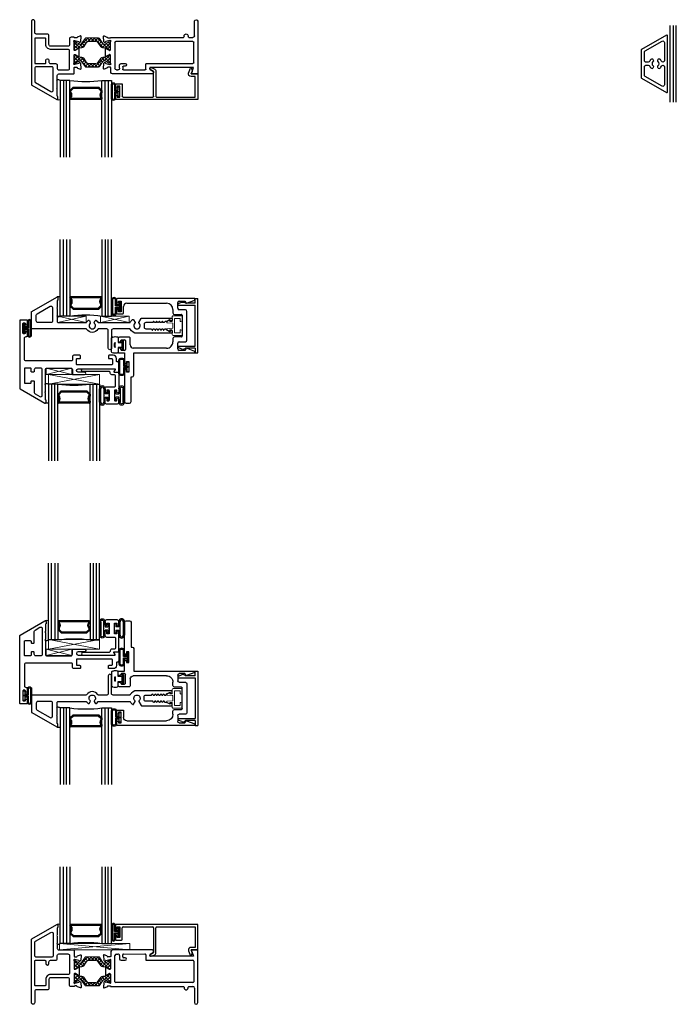
# Model space of a CAD drawing. Units: inches. Extents: x 8.9 to 106.2, y 3.4 to 81.
# Drawn here: x 8.9 to 21.8, y 3.4 to 22.6 of the extents above; entities that cross this region are included whole.
import ezdxf

# ---------------------------------------------------------------- set-up
doc = ezdxf.new("R2010")
doc.units = ezdxf.units.IN
doc.header["$MEASUREMENT"] = 0
for name, color, linetype in [('966710 Bulb Gasket', 44, 'Continuous'), ('B950047$0$Ext_Bead - Polyamide', 1, 'Continuous'), ('Bulb_680', 7, 'Continuous'), ('e674005$0$EXT_SASH', 6, 'Continuous'), ('E674101$0$EXT_FRAME', 5, 'Continuous'), ('E674191$0$EXT_MUNTIN', 6, 'Continuous'), ('E674215$0$EXT_FRAME', 5, 'Continuous'), ('e675090$0$EXT_BEAD', 1, 'Continuous'), ('e675096$0$EXT_BEAD', 1, 'Continuous'), ('e675098$0$EXT_BEAD', 1, 'Continuous'), ('E675115$0$EXT_FRAME', 5, 'Continuous'), ('GLASS', 86, 'Continuous'), ('HARD_SEAL', 7, 'Continuous'), ('IG_SPACER', 86, 'Continuous'), ('Sealant', 7, 'Continuous'), ('Thermal Isolator', 3, 'Continuous')]:
    doc.layers.add(name, color=color, linetype=linetype)
doc.layers.add('B674015$0$Thermal Strut', color=3, linetype='Continuous', lineweight=5)
doc.layers.add('Setting Blocks', color=86, linetype='Continuous', lineweight=13)

# ---------------------------------------------------------------- blocks, each defined once
blk = doc.blocks.new('G16_3_3')
at = {"layer": 'GLASS'}
for p, q in [((0, 0), (0, 1.5)), ((0.062, 0), (0.062, 1.5)), ((0.124, 1.5), (0.124, 0)), ((0.186, 1.5), (0.186, 0)), ((0.814, 1.5), (0.814, 0)), ((0.876, 1.5), (0.876, 0)), ((0.938, 0), (0.938, 1.5)), ((1, 0), (1, 1.5)), ((0.062, 0), (0, 0)), ((0.124, 0), (0.062, 0)), ((0.186, 0), (0.124, 0)), ((0.814, 0), (0.876, 0)), ((0.876, 0), (0.938, 0)), ((0.938, 0), (1, 0))]:
    blk.add_line(p, q, dxfattribs=at)
at = {"layer": 'IG_SPACER'}
for p, q in [((0.187, 0.335), (0.187, 0.36)), ((0.187, 0.197), (0.187, 0.235)), ((0.249, 0.135), (0.187, 0.197)), ((0.202, 0.375), (0.798, 0.375)), ((0.207, 0.355), (0.793, 0.355)), ((0.207, 0.342), (0.207, 0.355)), ((0.207, 0.205), (0.207, 0.228)), ((0.257, 0.155), (0.207, 0.205)), ((0.793, 0.205), (0.743, 0.155)), ((0.813, 0.197), (0.751, 0.135)), ((0.793, 0.355), (0.793, 0.342)), ((0.793, 0.228), (0.793, 0.205)), ((0.813, 0.36), (0.813, 0.335)), ((0.813, 0.235), (0.813, 0.197)), ((0.751, 0.135), (0.249, 0.135)), ((0.743, 0.155), (0.257, 0.155))]:
    blk.add_line(p, q, dxfattribs=at)
for centre, radius, start, end in [((0.202, 0.36), 0.015, 90, 180), ((0.135, 0.285), 0.0725, 316.3972, 43.6028), ((0.135, 0.285), 0.0925, 321.6083, 38.3917), ((0.865, 0.285), 0.0925, 141.6083, 218.3917), ((0.865, 0.285), 0.0725, 136.3972, 223.6028), ((0.798, 0.36), 0.015, 0, 90), ((0.5, -2.209), 2.232, 81.9114, 98.0886)]:
    blk.add_arc(centre, radius, start, end, dxfattribs=at)
blk = doc.blocks.new('e675090')
at = {"layer": 'e675090$0$EXT_BEAD'}
for p, q in [((-1.609, 0.485), (-1.609, 0.413)), ((-1.609, 0.413), (-1.574, 0.413)), ((0, 0.5), (-1.594, 0.5)), ((-1.574, 0.413), (-1.574, 0.45)), ((-1.574, 0.45), (-1.524, 0.45)), ((-1.524, 0.45), (-1.524, 0.24)), ((-1.474, 0.206), (-1.474, 0.435)), ((-1.459, 0.45), (-0.877, 0.45)), ((-0.862, 0.435), (-0.862, -0.051)), ((-0.818, -0.055), (-0.818, 0.435)), ((-0.803, 0.45), (-0.05, 0.45)), ((-0.05, 0.45), (-0.05, 0.05)), ((0, 0), (0, 0.5)), ((-1.574, 0.278), (-1.609, 0.278)), ((-1.609, 0.278), (-1.609, 0.205)), ((-1.574, 0.24), (-1.574, 0.278)), ((-1.524, 0.24), (-1.574, 0.24)), ((-1.594, 0.19), (-1.49, 0.19)), ((-0.05, 0.05), (-0.13, 0.05)), ((-0.111, -0.051), (-0.13, 0)), ((-0.13, 0), (0, 0)), ((-0.862, -0.051), (-0.928, -0.089)), ((-0.912, -0.124), (-0.851, -0.102)), ((-0.177, -0.017), (-0.141, -0.115))]:
    blk.add_line(p, q, dxfattribs=at)
for centre, radius, start, end in [((-1.594, 0.485), 0.015, 90, 180), ((-1.459, 0.435), 0.015, 90, 180), ((-0.877, 0.435), 0.015, 360, 90), ((-0.803, 0.435), 0.015, 90, 180), ((-1.594, 0.205), 0.015, 180, 270), ((-1.49, 0.206), 0.0156, 270, 360), ((-0.13, 0), 0.05, 90, 200.0007), ((-0.918, -0.106), 0.0193, 120, 290), ((-0.868, -0.055), 0.05, 290, 360), ((-0.158, -0.068), 0.05, 289.9969, 19.9983)]:
    blk.add_arc(centre, radius, start, end, dxfattribs=at)
blk = doc.blocks.new('B675090')
blk.add_blockref('e675090', (0, 0))
blk = doc.blocks.new('*U6')
at = {"layer": 'Bulb_680', "transparency": 33554687}
for points in [[(0.052, -0.095), (0.082, -0.095), (0.082, 0.095), (0.052, 0.095), (0.052, 0.032), (0, 0.032), (0, 0.134, 0.974359), (-0.078, 0.134), (-0.078, -0.134, 0.974359), (0, -0.134), (0, -0.032), (0.052, -0.032)], [(0.062, -0.012), (0.062, 0.012), (-0.02, 0.012), (-0.02, 0.134, 0.947368), (-0.058, 0.134), (-0.058, -0.134, 0.947368), (-0.02, -0.134), (-0.02, -0.012)]]:
    blk.add_lwpolyline(points, format="xyb", close=True, dxfattribs=at)
blk = doc.blocks.new('*U4')
at = {"layer": 'Setting Blocks'}
for p, q in [((1.375, 0.125), (0, 0.125)), ((0, 0.125), (0, 0)), ((0, 0), (1.375, 0.125)), ((1.375, 0), (0, 0.125)), ((0, 0), (1.375, 0)), ((1.375, 0), (1.375, 0.125))]:
    blk.add_line(p, q, dxfattribs=at)
blk = doc.blocks.new('E674215')
at = {"layer": 'E674215$0$EXT_FRAME'}
for points in [[(0.834, 0.939, 0.414214), (0.846, 0.927), (0.881, 0.927, 0.357658), (0.892, 0.937, -0.261972), (0.9, 0.946), (0.956, 0.966, -0.548619), (0.971, 0.954), (0.963, 0.86, -0.176327), (0.96, 0.853), (0.945, 0.839, -0.57735), (0.932, 0.842), (0.931, 0.847, 0.267949), (0.923, 0.855), (0.847, 0.876, 0.065543), (0.844, 0.876), (0.838, 0.876, 0.6885), (0.83, 0.855, -0.213422), (0.834, 0.847), (0.834, 0.695, 0.414214), (0.845, 0.683), (0.854, 0.683, 0.137872), (0.86, 0.685), (0.92, 0.721, -0.585524), (0.932, 0.715), (0.932, 0.569, -0.585524), (0.92, 0.563), (0.86, 0.599, 0.137872), (0.854, 0.601), (0.845, 0.601, 0.414214), (0.834, 0.589), (0.834, 0.438, -0.213422), (0.83, 0.429, 0.6885), (0.838, 0.408), (0.844, 0.408, 0.065543), (0.847, 0.409), (0.923, 0.429, 0.267949), (0.931, 0.437), (0.932, 0.442, -0.57735), (0.945, 0.445), (0.96, 0.431, -0.176327), (0.963, 0.424), (0.971, 0.33, -0.548619), (0.956, 0.318), (0.9, 0.339, -0.261972), (0.892, 0.347, 0.357658), (0.881, 0.357), (0.846, 0.357, 0.414214), (0.834, 0.345), (0.773, 0.345, -0.414214), (0.742, 0.376), (0.742, 0.487, 0.414214), (0.711, 0.518), (0.371, 0.518, 0.414214), (0.34, 0.487), (0.34, 0.312, -0.414214), (0.309, 0.281), (0.093, 0.281, 0.414214), (0.062, 0.25), (0.062, 0.031, -0.414214), (0.031, 0, -0.414214), (0, 0.031), (0, 1.267, -0.267949), (0.008, 1.28), (0.492, 1.56, -0.57735), (0.516, 1.546), (0.516, 1.511, -0.261728), (0.509, 1.499, 0.261728), (0.504, 1.49), (0.504, 1.354), (0.494, 1.344), (0.504, 1.334), (0.504, 1.197), (0.494, 1.187), (0.504, 1.177), (0.504, 1.093, 0.414214), (0.535, 1.062), (0.819, 1.062, -0.414214), (0.834, 1.047)], [(0.093, 0.921, -0.414214), (0.062, 0.952), (0.062, 1.204, -0.267949), (0.078, 1.23), (0.38, 1.405, -0.57735), (0.426, 1.378), (0.426, 0.952, -0.414214), (0.395, 0.921)], [(0.742, 0.611, -0.414214), (0.711, 0.58), (0.371, 0.58, 0.414214), (0.278, 0.487), (0.278, 0.374, -0.414214), (0.263, 0.359), (0.077, 0.359, -0.414214), (0.062, 0.374), (0.062, 0.844, -0.414214), (0.077, 0.859), (0.263, 0.859, -0.414219), (0.278, 0.844), (0.278, 0.797, 1), (0.34, 0.797), (0.34, 0.828, -0.414214), (0.371, 0.859), (0.473, 0.859, 0.414214), (0.504, 0.89), (0.504, 0.953, -0.414214), (0.535, 0.984), (0.711, 0.984, -0.414214), (0.742, 0.953)]]:
    blk.add_lwpolyline(points, format="xyb", close=True, dxfattribs=at)
blk = doc.blocks.new('B674015$0$b950032')
at = {"layer": 'B674015$0$Thermal Strut'}
h = blk.add_hatch(dxfattribs=at)
h.set_pattern_fill('ANSI37', color=256, scale=0.375)
h.set_pattern_definition([(45, (0.34125, 9.098356), (-0.03314563, 0.03314563), []), (135, (0.34125, 9.098356), (-0.03314563, -0.03314563), [])])
h.paths.add_polyline_path([(0.493, 0.149, 0.244698), (0.477, 0.157), (0.231, 0.157, 0.244698), (0.215, 0.149), (0.145, 0.049, -0.244698), (0.119, 0.035), (0.111, 0.035, -0.131652), (0.105, 0.037), (0.028, 0.082, 0.131652), (0.024, 0.083), (0.016, 0.083, 0.414214), (0, 0.067), (0, -0.067, 0.414214), (0.016, -0.083), (0.024, -0.083, 0.131652), (0.028, -0.082), (0.097, -0.042, -0.131652), (0.12, -0.035), (0.148, -0.035, 0.244698), (0.187, -0.015), (0.244, 0.066, -0.244698), (0.283, 0.087), (0.426, 0.087, -0.244698), (0.465, 0.066), (0.522, -0.015, 0.244698), (0.561, -0.035), (0.588, -0.035, -0.131652), (0.612, -0.042), (0.681, -0.082, 0.131652), (0.685, -0.083), (0.693, -0.083, 0.414214), (0.709, -0.067), (0.709, 0.067, 0.414214), (0.693, 0.083), (0.685, 0.083, 0.131652), (0.681, 0.082), (0.604, 0.037, -0.131652), (0.598, 0.035), (0.589, 0.035, -0.244698), (0.563, 0.049)])
blk.add_lwpolyline([(0.493, 0.149, 0.244698), (0.477, 0.157), (0.231, 0.157, 0.244698), (0.215, 0.149), (0.145, 0.049, -0.244698), (0.119, 0.035), (0.111, 0.035, -0.131652), (0.105, 0.037), (0.028, 0.082, 0.131652), (0.024, 0.083), (0.016, 0.083, 0.414214), (0, 0.067), (0, -0.067, 0.414214), (0.016, -0.083), (0.024, -0.083, 0.131652), (0.028, -0.082), (0.097, -0.042, -0.131652), (0.12, -0.035), (0.148, -0.035, 0.244698), (0.187, -0.015), (0.244, 0.066, -0.244698), (0.283, 0.087), (0.426, 0.087, -0.244698), (0.465, 0.066), (0.522, -0.015, 0.244698), (0.561, -0.035), (0.588, -0.035, -0.131652), (0.612, -0.042), (0.681, -0.082, 0.131652), (0.685, -0.083), (0.693, -0.083, 0.414214), (0.709, -0.067), (0.709, 0.067, 0.414214), (0.693, 0.083), (0.685, 0.083, 0.131652), (0.681, 0.082), (0.604, 0.037, -0.131652), (0.598, 0.035), (0.589, 0.035, -0.244698), (0.563, 0.049)], format="xyb", close=True, dxfattribs=at)
blk = doc.blocks.new('E675115')
at = {"layer": 'E675115$0$EXT_FRAME'}
for p, q in [((-1.774, 0.946), (-1.83, 0.966)), ((-1.698, 1.031), (-1.698, 0.937)), ((-0.887, 1.062), (-1.667, 1.062)), ((-1.588, 0.982), (-1.56, 0.982)), ((-1.466, 0.924), (-1.466, 0.967)), ((-1.451, 0.982), (-1.031, 0.983)), ((-1.016, 0.968), (-1.016, 0.874)), ((-0.928, 0.973), (-0.862, 1.011)), ((-0.862, 1.011), (-0.862, 1.037)), ((-0.13, 1.062), (-0.111, 1.011)), ((0, 1.062), (-0.13, 1.062)), ((-0.111, 1.011), (-0.085, 0.937)), ((0, 0.031), (0, 1.062)), ((-1.845, 0.954), (-1.837, 0.86)), ((-1.834, 0.853), (-1.82, 0.839)), ((-1.806, 0.842), (-1.805, 0.847)), ((-1.797, 0.855), (-1.721, 0.876)), ((-1.708, 0.927), (-1.755, 0.927)), ((-1.718, 0.876), (-1.712, 0.876)), ((-1.708, 0.847), (-1.708, 0.695)), ((-1.619, 0.44), (-1.619, 0.951)), ((-1.529, 0.951), (-1.529, 0.89)), ((-1.498, 0.859), (-1.416, 0.859)), ((-1.416, 0.909), (-1.451, 0.909)), ((-1.001, 0.859), (-0.092, 0.859)), ((-0.938, 0.937), (-0.938, 0.956)), ((-0.085, 0.937), (-0.938, 0.937)), ((-0.077, 0.844), (-0.077, 0.44)), ((-1.806, 0.715), (-1.806, 0.569)), ((-1.734, 0.685), (-1.794, 0.721)), ((-1.794, 0.563), (-1.734, 0.599)), ((-1.72, 0.683), (-1.728, 0.683)), ((-1.728, 0.601), (-1.72, 0.601)), ((-1.708, 0.589), (-1.708, 0.438)), ((-1.837, 0.424), (-1.845, 0.33)), ((-1.82, 0.445), (-1.834, 0.431)), ((-1.805, 0.437), (-1.806, 0.442)), ((-1.721, 0.409), (-1.797, 0.429)), ((-1.712, 0.408), (-1.718, 0.408)), ((-0.092, 0.425), (-1.604, 0.425)), ((-1.83, 0.318), (-1.774, 0.339)), ((-1.755, 0.357), (-1.708, 0.357)), ((-1.698, 0.347), (-0.28, 0.347)), ((-0.265, 0.332), (-0.265, 0.319)), ((-0.187, 0.319), (-0.187, 0.332)), ((-0.172, 0.347), (-0.093, 0.347)), ((-0.062, 0.316), (-0.062, 0.031))]:
    blk.add_line(p, q, dxfattribs=at)
for centre, radius, start, end in [((-1.834, 0.955), 0.0118, 70, 185), ((-1.667, 1.031), 0.031, 90, 180), ((-1.588, 0.951), 0.031, 90.0052, 180), ((-1.56, 0.951), 0.031, 0, 90.0041), ((-1.451, 0.967), 0.015, 90.0052, 180.0052), ((-1.031, 0.968), 0.015, 360, 90.0052), ((-0.918, 0.956), 0.0193, 120, 180), ((-0.887, 1.037), 0.025, 0, 90), ((-1.826, 0.862), 0.0118, 185, 225), ((-1.814, 0.844), 0.00787, 225, 345), ((-1.794, 0.844), 0.0118, 105, 165), ((-1.778, 0.934), 0.0118, 11.2801, 70), ((-1.755, 0.939), 0.012, 191.2801, 270), ((-1.718, 0.864), 0.0118, 90, 105), ((-1.712, 0.864), 0.0118, 311.8103, 90), ((-1.698, 0.927), 0.0099, 89.823, 180), ((-1.696, 0.847), 0.0118, 131.8103, 180), ((-1.498, 0.89), 0.031, 180, 270), ((-1.451, 0.924), 0.015, 180.0052, 270), ((-1.416, 0.884), 0.025, 270, 90), ((-1.001, 0.874), 0.015, 180, 270), ((-0.092, 0.844), 0.015, 0, 90), ((-1.798, 0.715), 0.00787, 58.6, 180), ((-1.728, 0.695), 0.0118, 238.6, 270), ((-1.728, 0.589), 0.0118, 90, 121.4), ((-1.72, 0.695), 0.0118, 270, 360), ((-1.72, 0.589), 0.0118, 360, 90), ((-1.826, 0.423), 0.0118, 135, 175), ((-1.814, 0.44), 0.00787, 15, 135), ((-1.798, 0.569), 0.00787, 180, 301.4), ((-1.794, 0.44), 0.0118, 195, 255), ((-1.718, 0.42), 0.0118, 255, 270), ((-1.712, 0.42), 0.0118, 270, 48.1897), ((-1.696, 0.438), 0.0118, 180, 228.1897), ((-1.604, 0.44), 0.015, 180, 270), ((-0.092, 0.44), 0.015, 270, 0), ((-1.834, 0.329), 0.0118, 175, 290), ((-1.778, 0.35), 0.0118, 290, 348.7199), ((-1.755, 0.345), 0.012, 90, 168.7199), ((-1.698, 0.357), 0.0099, 180, 270), ((-0.28, 0.332), 0.015, 360, 90), ((-0.226, 0.319), 0.039, 180, 0), ((-0.172, 0.332), 0.015, 90, 180), ((-0.093, 0.316), 0.031, 0, 90), ((-0.031, 0.031), 0.031, 180, 0)]:
    blk.add_arc(centre, radius, start, end, dxfattribs=at)
blk = doc.blocks.new('B674015')
for name, p in [('E674215', (0, 0)), ('E675115', (3.25, 0))]:
    blk.add_blockref(name, p)
at = {"layer": 'B674015$0$Thermal Strut'}
blk.add_blockref('B674015$0$b950032', (0.834, 0.769), dxfattribs=at)
at = {"layer": 'B674015$0$Thermal Strut', "xscale": -1, "rotation": 180}
blk.add_blockref('B674015$0$b950032', (0.834, 0.515), dxfattribs=at)
blk = doc.blocks.new('E674191')
at = {"layer": 'E674191$0$EXT_MUNTIN'}
for points in [[(-0.268, 0), (0.268, 0, 0.267949), (0.281, 0.008), (0.56, 0.492, 0.57735), (0.547, 0.516), (-0.546, 0.516, 0.57735), (-0.56, 0.492), (-0.281, 0.008, 0.267949)], [(-0.047, 0.322, -0.454042), (0.047, 0.322, 0.358249), (0.066, 0.319), (0.076, 0.325, 0.517039), (0.081, 0.375, 0.075312), (0.049, 0.395, -0.81406), (0.062, 0.454), (0.413, 0.454, -0.57735), (0.44, 0.408), (0.249, 0.078, -0.267949), (0.223, 0.062), (0.062, 0.062, -0.414214), (0.031, 0.093), (0.031, 0.138, -0.298599), (0.05, 0.167, 0.074924), (0.081, 0.187, 0.517039), (0.076, 0.237), (0.066, 0.243, 0.358249), (0.047, 0.24, -0.454042), (-0.047, 0.24, 0.358249), (-0.066, 0.243), (-0.076, 0.237, 0.517039), (-0.081, 0.187, 0.074924), (-0.05, 0.167, -0.298599), (-0.031, 0.138), (-0.031, 0.093, -0.414214), (-0.062, 0.062), (-0.223, 0.062, -0.267949), (-0.249, 0.078), (-0.44, 0.408, -0.57735), (-0.413, 0.454), (-0.062, 0.454, -0.81406), (-0.049, 0.395, 0.075312), (-0.081, 0.375, 0.517039), (-0.076, 0.325), (-0.066, 0.319, 0.358249)]]:
    blk.add_lwpolyline(points, format="xyb", close=True, dxfattribs=at)
blk = doc.blocks.new('b674191')
blk.add_blockref('E674191', (0, 0))
blk = doc.blocks.new('*U18')
at = {"layer": 'HARD_SEAL'}
for p, q in [((-0.137, 0.196), (0.125, 0.196)), ((0.125, 0.109), (-0.137, 0.109)), ((-0.137, 0.084), (-0.037, 0.084)), ((-0.136, 0.171), (0.125, 0.171)), ((-0.099, 0), (-0.099, 0.03)), ((-0.099, 0.03), (-0.037, 0.03)), ((-0.037, 0.084), (-0.037, 0.03)), ((0.125, 0.084), (0.026, 0.084)), ((0.026, 0.03), (0.026, 0.084)), ((0.026, 0.03), (0.088, 0.03)), ((0.088, 0.03), (0.088, 0)), ((0.088, 0), (-0.099, 0))]:
    blk.add_line(p, q, dxfattribs=at)
for centre, radius, start, end in [((-0.137, 0.14), 0.0562, 89.5337, 270.3062), ((0.126, 0.14), 0.0562, 269.692, 90.4645), ((-0.137, 0.14), 0.0312, 89.2337, 270.55), ((0.126, 0.14), 0.0312, 269.4467, 90.763)]:
    blk.add_arc(centre, radius, start, end, dxfattribs=at)
blk = doc.blocks.new('*U20')
at = {"layer": 'HARD_SEAL', "transparency": 33554687}
for p, q in [((-0.137, 0.19), (0.125, 0.19)), ((0.125, 0.109), (-0.137, 0.109)), ((-0.137, 0.084), (-0.037, 0.084)), ((-0.136, 0.165), (0.125, 0.165)), ((-0.099, 0), (-0.099, 0.03)), ((-0.099, 0.03), (-0.037, 0.03)), ((-0.037, 0.084), (-0.037, 0.03)), ((0.125, 0.084), (0.026, 0.084)), ((0.026, 0.03), (0.026, 0.084)), ((0.026, 0.03), (0.088, 0.03)), ((0.088, 0.03), (0.088, 0)), ((0.088, 0), (-0.099, 0))]:
    blk.add_line(p, q, dxfattribs=at)
for centre, radius, start, end in [((-0.14, 0.137), 0.0531, 86.1899, 273.6711), ((-0.14, 0.137), 0.0282, 83.07, 276.7471), ((0.129, 0.137), 0.0531, 266.3578, 93.8389), ((0.129, 0.137), 0.0282, 263.3075, 96.9844)]:
    blk.add_arc(centre, radius, start, end, dxfattribs=at)
blk = doc.blocks.new('*U25')
at = {"layer": 'Setting Blocks'}
for p, q in [((1, 0.1875), (0, 0.1875)), ((0, 0.1875), (0, 0)), ((0, 0), (1, 0.1875)), ((1, 0), (0, 0.1875)), ((0, 0), (1, 0)), ((1, 0), (1, 0.1875))]:
    blk.add_line(p, q, dxfattribs=at)
blk = doc.blocks.new('*U26')
at = {"layer": 'Setting Blocks'}
for p, q in [((0.5, 0.125), (0, 0.125)), ((0, 0.125), (0, 0)), ((0, 0), (0.5, 0.125)), ((0.5, 0), (0, 0.125)), ((0, 0), (0.5, 0)), ((0.5, 0), (0.5, 0.125))]:
    blk.add_line(p, q, dxfattribs=at)
blk = doc.blocks.new('*U27')
at = {"layer": 'Bulb_680'}
for points in [[(0.052, -0.095), (0.082, -0.095), (0.082, 0.095), (0.052, 0.095), (0.052, 0.032), (0, 0.032), (0, 0.134, 0.949936), (-0.08, 0.134), (-0.08, -0.134, 0.949936), (0, -0.134), (0, -0.032), (0.052, -0.032)], [(0.062, -0.012), (0.062, 0.012), (-0.02, 0.012), (-0.02, 0.134, 0.899878), (-0.06, 0.134), (-0.06, -0.134, 0.899878), (-0.02, -0.134), (-0.02, -0.012)]]:
    blk.add_lwpolyline(points, format="xyb", close=True, dxfattribs=at)
blk = doc.blocks.new('e674005')
at = {"layer": 'e674005$0$EXT_SASH'}
for points in [[(0.504, 1.001), (0.504, 0.969, 0.414214), (0.535, 0.938), (0.999, 0.938, 0.414214), (1.03, 0.969), (1.03, 1.052, -0.414214), (1.045, 1.067), (1.268, 1.067, -1), (1.268, 1.017), (1.141, 1.017, 1), (1.141, 0.954), (1.865, 0.954, 0.57735), (1.87, 0.963), (1.844, 1.008, -0.57735), (1.849, 1.017), (1.928, 1.017, -0.414214), (1.938, 1.007), (1.938, 0.844, -0.414214), (1.907, 0.813), (1.903, 0.813, 0.414214), (1.893, 0.803), (1.893, 0.75, -0.414214), (1.831, 0.688), (1.751, 0.688, -0.414214), (1.736, 0.703), (1.736, 0.738, -0.414214), (1.751, 0.753), (1.798, 0.753, 0.414214), (1.813, 0.768), (1.813, 0.861, 0.414214), (1.798, 0.876), (1.125, 0.876, 0.414214), (1.11, 0.861), (1.11, 0.768, 0.414214), (1.125, 0.753), (1.174, 0.753, -0.414214), (1.189, 0.738), (1.189, 0.703, -0.414214), (1.174, 0.688), (1.061, 0.688, -0.414214), (1.03, 0.719), (1.03, 0.782, 0.414214), (1.015, 0.797), (0.124, 0.797, 0.414214), (0.093, 0.766), (0.093, 0.353, 0.414214), (0.124, 0.322), (0.137, 0.322, -0.414214), (0.152, 0.307), (0.152, 0.243, -0.414214), (0.137, 0.228), (0.127, 0.228, -0.414214), (0.112, 0.243), (0.112, 0.251, 0.414214), (0.097, 0.266), (0.077, 0.266, 0.414214), (0.062, 0.251), (0.062, 0.071, 0.414214), (0.077, 0.056), (0.097, 0.056, 0.414214), (0.112, 0.071), (0.112, 0.079, -0.414214), (0.127, 0.094), (0.137, 0.094, -0.414214), (0.152, 0.079), (0.152, 0.015, -0.414214), (0.137, 0), (0.015, 0, -0.414214), (0, 0.015), (0, 1.33, -0.267949), (0.007, 1.343), (0.492, 1.623, -0.57735), (0.516, 1.609), (0.516, 1.563), (0.514, 1.563, 0.414214), (0.504, 1.553), (0.504, 1.417), (0.494, 1.407), (0.504, 1.397), (0.504, 1.26), (0.494, 1.25), (0.504, 1.24)], [(0.285, 0.969), (0.285, 1.001, 0.414214), (0.27, 1.016), (0.238, 1.016, 0.414214), (0.223, 1.001), (0.223, 0.953, -0.414214), (0.208, 0.938), (0.108, 0.938, -0.414214), (0.093, 0.953), (0.093, 1.22, -0.414214), (0.108, 1.235), (0.208, 1.235, -0.414214), (0.223, 1.22), (0.223, 1.203, 0.414214), (0.238, 1.188), (0.27, 1.188, 0.414214), (0.285, 1.203), (0.285, 1.414, -0.267949), (0.3, 1.441), (0.395, 1.496, -0.57735), (0.442, 1.469), (0.442, 0.969, -0.414214), (0.411, 0.938), (0.316, 0.938, -0.414214)]]:
    blk.add_lwpolyline(points, format="xyb", close=True, dxfattribs=at)
blk = doc.blocks.new('B674005')
blk.add_blockref('e674005', (0, 0))
blk = doc.blocks.new('B950047')
at = {"layer": 'B950047$0$Ext_Bead - Polyamide'}
blk.add_lwpolyline([(0.624, -0.238, -0.414214), (0.593, -0.27), (0.526, -0.27, -1), (0.526, -0.234), (0.55, -0.234, 0.414214), (0.562, -0.222), (0.562, -0.197, 0.414214), (0.55, -0.185), (0.363, -0.185, 0.414214), (0.351, -0.197), (0.351, -0.222, 0.414214), (0.363, -0.234), (0.388, -0.234, -1), (0.388, -0.27), (0.32, -0.27, -0.414214), (0.288, -0.238), (0.288, -0.087, 0.414214), (0.265, -0.063), (0.083, -0.063, 0.414214), (0.051, -0.094), (0.051, -0.134, -0.414214), (0.02, -0.165), (0.012, -0.165, 0.414214), (-0.012, -0.189), (-0.012, -0.703, -1), (-0.063, -0.703), (-0.063, -0.091, -0.57735), (-0.039, -0.077), (-0.012, -0.093, 0.57735), (0, -0.086), (0, -0.008, -0.414214), (0.008, 0), (0.388, 0, -1), (0.388, -0.035), (0.363, -0.035, 0.414214), (0.351, -0.047), (0.351, -0.073, 0.414214), (0.363, -0.085), (0.55, -0.085, 0.414214), (0.562, -0.073), (0.562, -0.047, 0.414214), (0.55, -0.035), (0.526, -0.035, -1), (0.526, 0), (0.593, 0, -0.414214), (0.624, -0.031)], format="xyb", close=True, dxfattribs=at)
blk = doc.blocks.new('Vent Detail')
at = {"layer": 'Sealant', "transparency": 33554687}
for centre, radius, start, end in [((0.3, 1.291), 0.21, 81.3691, 98.6309), ((0.287, 1.207), 0.0944, 261.1392, 298.1003)]:
    blk.add_arc(centre, radius, start, end, dxfattribs=at)
at = {"transparency": 33554687, "xscale": -1}
blk.add_blockref('G16_3_3', (1.331, 1.124), dxfattribs=at)
at = {"transparency": 33554687}
blk.add_blockref('B674005', (-0.232, -0.126), dxfattribs=at)
at = {"transparency": 33554687, "xscale": -1}
for name, p, rotation in [('B950047', (1.706, 0.891), 270), ('*U20', (1.521, 1.343), 90)]:
    blk.add_blockref(name, p, dxfattribs=dict(at, rotation=rotation))
at = {"transparency": 33554687, "rotation": 270}
blk.add_blockref('*U18', (1.622, 1.343), dxfattribs=at)
at = {"layer": 'Bulb_680', "transparency": 33554687, "xscale": -1}
blk.add_blockref('*U27', (-0.08, 0.035), dxfattribs=at)
at = {"layer": 'Setting Blocks', "transparency": 33554687}
for name, p in [('*U25', (0.331, 0.941)), ('*U26', (0.286, 0.816))]:
    blk.add_blockref(name, p, dxfattribs=at)
blk = doc.blocks.new('*U23')
at = {"layer": 'Bulb_680'}
for points in [[(0.052, -0.095), (0.082, -0.095), (0.082, 0.095), (0.052, 0.095), (0.052, 0.032), (0, 0.032), (0, 0.134, 0.743555), (-0.102, 0.134), (-0.102, -0.134, 0.743555), (0, -0.134), (0, -0.032), (0.052, -0.032)], [(0.062, -0.012), (0.062, 0.012), (-0.02, 0.012), (-0.02, 0.134, 0.578669), (-0.082, 0.134), (-0.082, -0.134, 0.578669), (-0.02, -0.134), (-0.02, -0.012)]]:
    blk.add_lwpolyline(points, format="xyb", close=True, dxfattribs=at)
blk = doc.blocks.new('*U19')
at = {"layer": 'Thermal Isolator', "linetype": 'Continuous', "lineweight": 0}
for p, q in [((-0.193, 0.173), (-0.193, 0.004)), ((-0.106, 0.181), (-0.185, 0.181)), ((-0.142, 0.039), (-0.142, 0.134)), ((-0.134, 0.142), (-0.083, 0.142)), ((0.134, 0.031), (-0.134, 0.031)), ((-0.083, 0.142), (-0.083, 0.157)), ((-0.043, 0), (0.043, 0)), ((0.083, 0.157), (0.083, 0.142)), ((0.083, 0.142), (0.134, 0.142)), ((0.185, 0.181), (0.106, 0.181)), ((0.142, 0.134), (0.142, 0.039)), ((0.193, 0.004), (0.193, 0.173)), ((-0.173, -0.016), (-0.091, -0.016)), ((-0.103, -0.075), (-0.082, -0.112)), ((-0.083, -0.063), (-0.096, -0.063)), ((-0.083, -0.024), (-0.083, -0.063)), ((-0.059, -0.115), (-0.051, -0.007)), ((0.051, -0.007), (0.059, -0.115)), ((0.082, -0.112), (0.103, -0.075)), ((0.083, -0.063), (0.083, -0.024)), ((0.096, -0.063), (0.083, -0.063)), ((0.091, -0.016), (0.173, -0.016))]:
    blk.add_line(p, q, dxfattribs=at)
for centre, radius, start, end in [((-0.185, 0.173), 0.00787, 90, 180), ((-0.173, 0.004), 0.0197, 180, 270), ((-0.134, 0.134), 0.00787, 90, 180), ((-0.134, 0.039), 0.00787, 180, 270), ((-0.106, 0.157), 0.0236, 0, 90), ((-0.043, -0.008), 0.00787, 90, 175.7865), ((0.043, -0.008), 0.00787, 4.2135, 90), ((0.106, 0.157), 0.0236, 90, 180), ((0.134, 0.134), 0.00787, 360, 90), ((0.134, 0.039), 0.00787, 270, 360), ((0.173, 0.004), 0.0197, 270, 0), ((0.185, 0.173), 0.00787, 0, 90), ((-0.096, -0.071), 0.00787, 90, 210), ((-0.091, -0.024), 0.00787, 360, 90), ((-0.064, -0.103), 0.0197, 210, 258.0663), ((-0.067, -0.114), 0.00787, 258.0663, 355.7865), ((0.067, -0.114), 0.00787, 184.2135, 281.9337), ((0.064, -0.103), 0.0197, 281.9337, 330), ((0.091, -0.024), 0.00787, 90, 180), ((0.096, -0.071), 0.00787, 330, 90)]:
    blk.add_arc(centre, radius, start, end, dxfattribs=at)
blk = doc.blocks.new('e675096')
at = {"layer": 'e675096$0$EXT_BEAD'}
for p, q in [((-0.253, -0.073), (-0.328, -0.105)), ((-0.322, -0.133), (0.007, -0.133)), ((0.007, -0.094), (-0.186, -0.094)), ((0.007, -0.001), (0.057, -0.001)), ((0.007, -0.094), (0.007, -0.001)), ((0.007, -0.133), (0.007, -0.93)), ((0.057, -0.001), (0.057, -1.063)), ((-0.253, -0.99), (-0.328, -0.958)), ((-0.322, -0.93), (0.007, -0.93)), ((0.007, -0.97), (-0.186, -0.97)), ((0.007, -0.97), (0.007, -1.063)), ((0.007, -1.063), (0.057, -1.063))]:
    blk.add_line(p, q, dxfattribs=at)
for centre, radius, start, end in [((-0.322, -0.118), 0.015, 113, 270), ((-0.232, -0.123), 0.054, 32.6215, 113), ((-0.322, -0.945), 0.015, 90, 247), ((-0.232, -0.94), 0.054, 247, 327.3785)]:
    blk.add_arc(centre, radius, start, end, dxfattribs=at)
blk = doc.blocks.new('b675096')
blk.add_blockref('e675096', (0, 0))
blk = doc.blocks.new('e675098')
at = {"layer": 'e675098$0$EXT_BEAD'}
for p, q in [((-1.282, 0.517), (-1.282, 0.445)), ((-1.282, 0.445), (-1.247, 0.445)), ((0.249, 0.532), (-1.267, 0.532)), ((-1.247, 0.445), (-1.247, 0.482)), ((-1.247, 0.482), (-1.197, 0.482)), ((-1.197, 0.482), (-1.197, 0.272)), ((-1.085, 0.439), (-0.305, 0.439)), ((-0.088, 0.343), (-0.088, 0.451)), ((-0.057, 0.482), (0.05, 0.482)), ((0.05, 0.482), (0.069, 0.449)), ((0.087, 0.442), (0.249, 0.502)), ((0.249, 0.502), (0.249, 0.532)), ((-1.247, 0.31), (-1.282, 0.31)), ((-1.282, 0.31), (-1.282, 0.247)), ((-1.267, 0.232), (-1.162, 0.232)), ((-1.247, 0.272), (-1.247, 0.31)), ((-1.197, 0.272), (-1.247, 0.272)), ((-1.147, 0.247), (-1.147, 0.377)), ((-0.18, 0.314), (-0.18, 0.25)), ((-0.149, 0.219), (-0.015, 0.219)), ((0.062, 0.312), (-0.057, 0.312)), ((0, 0.204), (0, -0.204)), ((0.093, -0.281), (0.093, 0.281)), ((-1.251, -0.25), (-1.251, -0.3)), ((-1.236, -0.315), (-1.216, -0.315)), ((-1.033, -0.225), (-1.226, -0.225)), ((-1.201, -0.3), (-1.201, -0.29)), ((-1.186, -0.275), (-1.126, -0.275)), ((-1.111, -0.29), (-1.111, -0.467)), ((-1.018, -0.377), (-1.018, -0.24)), ((-0.181, -0.25), (-0.18, -0.313)), ((-0.015, -0.219), (-0.15, -0.219)), ((-0.088, -0.451), (-0.088, -0.343)), ((-0.057, -0.312), (0.062, -0.312)), ((-1.251, -0.457), (-1.251, -0.517)), ((-1.216, -0.442), (-1.236, -0.442)), ((-1.236, -0.532), (-1.126, -0.532)), ((-1.201, -0.467), (-1.201, -0.457)), ((-1.126, -0.482), (-1.186, -0.482)), ((-1.126, -0.532), (-1.126, -0.739)), ((-0.305, -0.439), (-0.956, -0.439)), ((-0.947, -0.97), (-0.947, -0.532)), ((-0.947, -0.532), (0.249, -0.532)), ((0.05, -0.482), (-0.057, -0.482)), ((0.069, -0.449), (0.05, -0.482)), ((0.249, -0.502), (0.087, -0.442)), ((0.249, -0.532), (0.249, -0.502)), ((-1.126, -0.739), (-1.091, -0.739)), ((-1.091, -0.697), (-1.041, -0.697)), ((-1.091, -0.739), (-1.091, -0.697)), ((-1.041, -0.697), (-1.041, -0.907)), ((-1.091, -0.864), (-1.126, -0.864)), ((-1.126, -0.864), (-1.126, -1.485)), ((-1.091, -0.907), (-1.091, -0.864)), ((-1.041, -0.907), (-1.091, -0.907)), ((-1.001, -1.485), (-1.001, -1.001)), ((-1.001, -1.001), (-0.978, -1.001)), ((-1.095, -1.516), (-1.032, -1.516))]:
    blk.add_line(p, q, dxfattribs=at)
for centre, radius, start, end in [((-1.267, 0.517), 0.015, 90, 180), ((-1.085, 0.377), 0.062, 90, 180), ((-0.305, 0.314), 0.125, 360, 90), ((-0.057, 0.451), 0.031, 90, 180), ((0.082, 0.457), 0.015, 209.4114, 290), ((-1.267, 0.247), 0.015, 180, 270), ((-1.162, 0.247), 0.0156, 270, 0), ((-0.149, 0.25), 0.031, 180, 270), ((-0.057, 0.343), 0.031, 180, 270), ((-0.015, 0.204), 0.0147, 358.6461, 89.7618), ((0.062, 0.281), 0.031, 0, 90), ((-1.226, -0.25), 0.025, 90, 180), ((-1.236, -0.3), 0.015, 180, 270), ((-1.216, -0.3), 0.015, 270, 360), ((-1.186, -0.29), 0.015, 90, 180), ((-1.126, -0.29), 0.015, 360, 90), ((-1.033, -0.24), 0.015, 360, 90), ((-0.956, -0.377), 0.062, 180, 270), ((-0.305, -0.314), 0.125, 270, 0.1779), ((-0.15, -0.25), 0.031, 90, 180.1748), ((-0.057, -0.343), 0.031, 90, 180), ((-0.015, -0.204), 0.015, 270, 0), ((0.062, -0.281), 0.031, 270, 360), ((-1.236, -0.457), 0.015, 90, 180), ((-1.236, -0.517), 0.015, 180, 270), ((-1.216, -0.457), 0.015, 360, 90), ((-1.186, -0.467), 0.015, 180, 270), ((-1.126, -0.467), 0.015, 270, 360), ((-0.057, -0.451), 0.031, 180, 270), ((0.082, -0.457), 0.015, 70, 150.5886), ((-0.978, -0.97), 0.031, 270, 360), ((-1.095, -1.485), 0.031, 180, 270), ((-1.032, -1.485), 0.031, 270, 0)]:
    blk.add_arc(centre, radius, start, end, dxfattribs=at)
blk = doc.blocks.new('b675098')
blk.add_blockref('e675098', (0, 0))
blk = doc.blocks.new('*U24')
at = {"layer": 'Bulb_680'}
for points in [[(0.052, -0.095), (0.082, -0.095), (0.082, 0.095), (0.052, 0.095), (0.052, 0.032), (0, 0.032), (0, 0.134, 0.661856), (-0.115, 0.134), (-0.115, -0.134, 0.661856), (0, -0.134), (0, -0.032), (0.052, -0.032)], [(0.062, -0.012), (0.062, 0.012), (-0.02, 0.012), (-0.02, 0.134, 0.4811), (-0.095, 0.134), (-0.095, -0.134, 0.4811), (-0.02, -0.134), (-0.02, -0.012)]]:
    blk.add_lwpolyline(points, format="xyb", close=True, dxfattribs=at)
blk = doc.blocks.new('*U16')
at = {"layer": '966710 Bulb Gasket'}
for p, q in [((-0.242, 0.137), (-0.242, -0.137)), ((-0.17, 0.035), (-0.17, -0.035)), ((-0.11, 0.05), (-0.11, 0.143)), ((-0.035, 0.05), (-0.11, 0.05)), ((-0.035, 0.083), (-0.035, -0.084)), ((-0.035, -0.05), (-0.035, 0.05)), ((-0.02, 0.093), (-0.025, 0.093)), ((-0.01, 0.083), (-0.01, -0.084)), ((-0.11, -0.144), (-0.11, -0.05)), ((-0.11, -0.05), (-0.035, -0.05)), ((-0.025, -0.094), (-0.02, -0.094))]:
    blk.add_line(p, q, dxfattribs=at)
for centre, radius, start, end in [((-0.216, 0.123), 0.0302, 96.1107, 152.4163), ((-0.222, 0.184), 0.031, 276.1107, 288.7598), ((-0.168, 0.024), 0.138, 71.061, 108.716), ((-0.007, 0), 0.176, 166.111, 193.889), ((-0.148, 0.035), 0.03, 150.5405, 166.111), ((-0.2, 0.035), 0.03, 360, 29.3989), ((-0.113, 0.184), 0.031, 251.0166, 260.0376), ((-0.12, 0.143), 0.01, 360, 80.0376), ((-0.025, 0.083), 0.01, 90, 180), ((-0.02, 0.083), 0.01, 0, 90), ((-0.216, -0.123), 0.0302, 207.5837, 260.1787), ((-0.226, -0.184), 0.031, 69.8229, 80.1787), ((-0.168, -0.025), 0.138, 249.8683, 288.9407), ((-0.148, -0.035), 0.03, 193.889, 209.4595), ((-0.2, -0.035), 0.03, 330.6011, 360), ((-0.113, -0.185), 0.031, 99.9624, 108.9834), ((-0.12, -0.144), 0.01, 279.9624, 0), ((-0.025, -0.084), 0.01, 180, 270), ((-0.02, -0.084), 0.01, 270, 0)]:
    blk.add_arc(centre, radius, start, end, dxfattribs=at)
blk = doc.blocks.new('*U28')
at = {"layer": 'Setting Blocks'}
for p, q in [((0.5625, 0.125), (0, 0.125)), ((0, 0.125), (0, 0)), ((0, 0), (0.5625, 0.125)), ((0.5625, 0), (0, 0.125)), ((0, 0), (0.5625, 0)), ((0.5625, 0), (0.5625, 0.125))]:
    blk.add_line(p, q, dxfattribs=at)
blk = doc.blocks.new('E674101')
at = {"layer": 'E674101$0$EXT_FRAME'}
for points in [[(2.718, -0.099, -0.557537), (2.696, -0.112), (2.64, -0.084), (2.611, -0.084), (2.597, -0.06), (2.576, -0.06), (2.562, -0.084), (2.555, -0.084), (2.541, -0.06), (2.52, -0.06), (2.506, -0.084), (2.499, -0.084), (2.486, -0.06), (2.465, -0.06), (2.451, -0.084), (2.444, -0.084), (2.43, -0.06), (2.409, -0.06), (2.395, -0.084), (2.388, -0.084), (2.374, -0.06), (2.233, -0.06, -0.414214), (2.202, -0.029), (2.202, 0.029, -0.414214), (2.233, 0.06), (2.347, 0.06), (2.36, 0.084), (2.367, 0.084), (2.381, 0.06), (2.402, 0.06), (2.416, 0.084), (2.423, 0.084), (2.437, 0.06), (2.458, 0.06), (2.472, 0.084), (2.479, 0.084), (2.493, 0.06), (2.514, 0.06), (2.527, 0.084), (2.534, 0.084), (2.548, 0.06), (2.569, 0.06), (2.583, 0.084), (2.59, 0.084), (2.604, 0.06), (2.625, 0.06), (2.638, 0.083), (2.696, 0.112, -0.557537), (2.718, 0.099), (2.718, 0.093), (2.735, 0.093, 0.414214), (2.75, 0.108), (2.75, 0.133, 0.414214), (2.735, 0.148), (2.063, 0.148, 0.27594), (1.932, 0.07, -0.27594), (1.919, 0.062), (1.595, 0.062, -0.414214), (1.564, 0.093), (1.564, 0.438, 0.414214), (1.533, 0.469, 0.414214), (1.502, 0.438), (1.502, 0.093, -0.414214), (1.471, 0.062), (1.311, 0.062, -0.25718), (1.298, 0.069, 0.550791), (1.078, 0.069, -0.25718), (1.065, 0.062), (0.01, 0.062, 0.414214), (0, 0.052), (0, -0.268, 0.267949), (0.008, -0.281), (0.492, -0.56, 0.57735), (0.516, -0.546), (0.516, -0.501), (0.514, -0.501, -0.414214), (0.504, -0.491), (0.504, -0.354), (0.494, -0.344), (0.504, -0.334), (0.504, -0.197), (0.494, -0.187), (0.504, -0.177), (0.504, -0.078, -0.414214), (0.519, -0.063), (1.065, -0.063, -0.25718), (1.078, -0.069, 0.088352), (1.109, -0.103, 0.453066), (1.131, -0.099), (1.15, -0.066, 0.358249), (1.147, -0.047, -2.663284), (1.229, -0.047, 0.358249), (1.226, -0.066), (1.245, -0.099, 0.453066), (1.267, -0.103, 0.088352), (1.298, -0.069, -0.25718), (1.311, -0.063), (1.919, -0.063, -0.27594), (1.932, -0.07, 0.110639), (1.975, -0.119, 0.447591), (1.997, -0.115), (2.025, -0.066, 0.358249), (2.022, -0.047, -2.663284), (2.104, -0.047, 0.358249), (2.101, -0.066), (2.144, -0.141, 0.267949), (2.157, -0.149), (2.735, -0.149, 0.414214), (2.75, -0.134), (2.75, -0.108, 0.414214), (2.735, -0.093), (2.718, -0.093)], [(0.38, -0.063), (0.123, -0.063, 0.414214), (0.092, -0.094), (0.092, -0.204, 0.267949), (0.108, -0.231), (0.365, -0.379, 0.57735), (0.411, -0.353), (0.411, -0.094, 0.414214)]]:
    blk.add_lwpolyline(points, format="xyb", close=True, dxfattribs=at)
blk = doc.blocks.new('B674101')
blk.add_blockref('E674101', (0, 0))

msp = doc.modelspace()

# ---------------------------------------------------------------- linework, layer by layer
at = {"layer": 'GLASS'}
for p, q in [((21.644, 22.514), (21.644, 21.014)), ((21.706, 22.514), (21.706, 21.014)), ((21.768, 21.014), (21.768, 22.514))]:
    msp.add_line(p, q, dxfattribs=at)
at = {"layer": 'Sealant', "transparency": 33554687}
for centre, radius, start, end in [((9.674, 21.354), 0.0944, 61.8997, 98.8608), ((9.687, 21.27), 0.21, 261.3691, 278.6309), ((9.687, 16.996), 0.21, 81.3691, 98.6309), ((9.674, 16.912), 0.0944, 261.1392, 298.1003), ((9.674, 9.086), 0.0944, 61.8997, 98.8608), ((9.687, 9.002), 0.21, 261.3691, 278.6309), ((9.687, 4.728), 0.21, 81.3691, 98.6309), ((9.674, 4.644), 0.0944, 261.1392, 298.1003)]:
    msp.add_arc(centre, radius, start, end, dxfattribs=at)

# ---------------------------------------------------------------- block references
at = {"transparency": 33554687, "xscale": -1, "rotation": 180}
for name, p in [('B674015', (9.156, 22.625)), ('B674101', (9.156, 16.641)), ('b675096', (12.352, 16.11)), ('Vent Detail', (9.156, 16.625)), ('*U16', (10.962, 16.265)), ('b675098', (12.103, 9.357))]:
    msp.add_blockref(name, p, dxfattribs=at)
for name, p, rotation in [('b674191', (21.081, 21.764), 270), ('G16_3_3', (10.719, 21.438), 180)]:
    msp.add_blockref(name, p, dxfattribs=dict(rotation=rotation))
at = {"xscale": -1, "rotation": 180}
msp.add_blockref('B675090', (12.406, 21.563), dxfattribs=at)
at = {"transparency": 33554687, "xscale": -1}
msp.add_blockref('G16_3_3', (10.719, 16.829), dxfattribs=at)
at = {"transparency": 33554687}
for name, p in [('b675098', (12.103, 16.641)), ('Vent Detail', (9.156, 9.374)), ('B674101', (9.156, 9.357)), ('*U16', (10.962, 9.734)), ('b675096', (12.352, 9.889)), ('B674015', (9.156, 3.374))]:
    msp.add_blockref(name, p, dxfattribs=at)
at = {"transparency": 33554687, "rotation": 180}
msp.add_blockref('G16_3_3', (10.719, 9.17), dxfattribs=at)
at = {"xscale": -1}
msp.add_blockref('G16_3_3', (10.719, 4.561), dxfattribs=at)
msp.add_blockref('B675090', (12.406, 4.436))
at = {"layer": 'Bulb_680', "xscale": -1, "rotation": 180}
msp.add_blockref('*U6', (10.797, 21.218), dxfattribs=at)
at = {"layer": 'Bulb_680', "transparency": 33554687}
for name, p in [('*U23', (10.821, 17.018)), ('*U24', (10.977, 10.161))]:
    msp.add_blockref(name, p, dxfattribs=at)
at = {"layer": 'Bulb_680', "transparency": 33554687, "xscale": -1, "rotation": 180}
for name, p in [('*U24', (10.977, 15.837)), ('*U23', (10.821, 8.981))]:
    msp.add_blockref(name, p, dxfattribs=at)
at = {"layer": 'Bulb_680'}
msp.add_blockref('*U6', (10.797, 4.781), dxfattribs=at)
at = {"layer": 'Setting Blocks', "transparency": 33554687}
for p in [(9.664, 16.704), (10.503, 16.704)]:
    msp.add_blockref('*U28', p, dxfattribs=at)
at = {"layer": 'Setting Blocks', "xscale": -1, "rotation": 180}
msp.add_blockref('*U4', (9.703, 4.561), dxfattribs=at)
at = {"layer": 'Thermal Isolator', "color": 7, "transparency": 33554687, "xscale": -1, "rotation": 270}
msp.add_blockref('*U19', (11.921, 16.641), dxfattribs=at)
at = {"layer": 'Thermal Isolator', "color": 7, "transparency": 33554687, "rotation": 270}
msp.add_blockref('*U19', (11.921, 9.357), dxfattribs=at)

doc.saveas('drawing.dxf')
